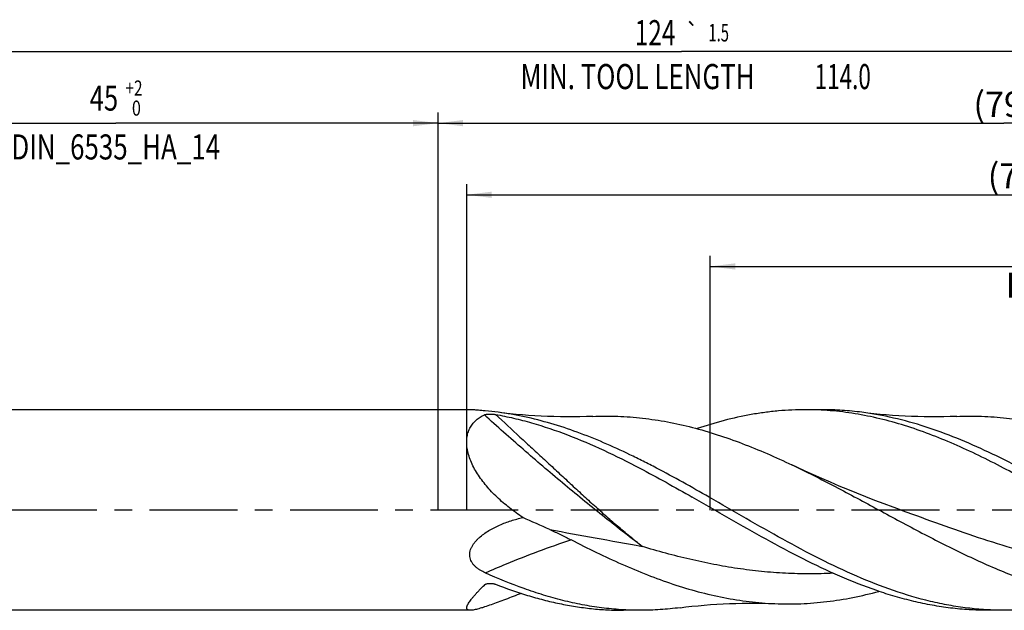
# Model space of a CAD drawing. Units: millimetres. Extents: x 0 to 594, y 0 to 420.
# Drawn here: x 238 to 376, y 185 to 267 of the extents above; entities that cross this region are included whole.
import ezdxf
from ezdxf.enums import TextEntityAlignment as Align

# ---------------------------------------------------------------- set-up
doc = ezdxf.new("R2010")
doc.units = ezdxf.units.MM
doc.header["$LTSCALE"] = 32.67
doc.linetypes.add('CENTER', pattern=[0.6, 0.375, -0.075, 0.075, -0.075])
doc.layers.get('0').update_dxf_attribs({"linetype": 'CONTINUOUS'})
for name, color, linetype in [('607925289-000_AXIS', 7, 'CONTINUOUS'), ('607925289-000_CL', 7, 'CONTINUOUS'), ('607925289-000_DIM', 7, 'CONTINUOUS')]:
    doc.layers.add(name, color=color, linetype=linetype)
doc.styles.get("Standard").update_dxf_attribs({"font": 'TXT.SHX', "width": 0.7})
doc.styles.add('TEXTSTYLE_2', font='gdt', dxfattribs={"width": 0.7})
doc.styles.add('TEXTSTYLE_3', font='TXT.SHX', dxfattribs={"width": 0.6})
doc.dimstyles.new('DIMSTYLE_1', dxfattribs={"dimtxt": 3.5, "dimasz": 3.5, "dimexe": 1.5, "dimexo": 0, "dimgap": 0.875, "dimtad": 1, "dimdec": 3, "dimlfac": 0.5, "dimdsep": 46, "dimtxsty": 'STANDARD', "dimblk": '_FILLED', "dimblk1": '_FILLED', "dimblk2": '_FILLED', "dimcen": 0.09, "dimclrt": 2, "dimadec": 3, "dimazin": 2, "dimtol": 1, "dimtp": 1.5, "dimtm": 1.5, "dimtfac": 1, "dimtdec": 3, "dimtofl": 0, "dimtmove": 0, "dimatfit": 3, "dimldrblk": '_FILLED', "dimfxl": 1, "dimtolj": 1, "dimarcsym": 0})
doc.dimstyles.new('DIMSTYLE_2', dxfattribs={"dimtxt": 3.5, "dimasz": 3.5, "dimexe": 1.5, "dimexo": 0, "dimgap": 0.875, "dimtad": 1, "dimdec": 3, "dimlfac": 0.5, "dimdsep": 46, "dimtxsty": 'STANDARD', "dimblk": '_FILLED', "dimblk1": '_FILLED', "dimblk2": '_FILLED', "dimcen": 0.09, "dimclrt": 2, "dimadec": 3, "dimazin": 2, "dimtp": 0.15, "dimtm": 0.15, "dimtfac": 1, "dimtdec": 3, "dimtofl": 0, "dimtmove": 0, "dimatfit": 3, "dimldrblk": '_FILLED', "dimfxl": 1, "dimtolj": 1, "dimarcsym": 0})
doc.dimstyles.new('DIMSTYLE_6', dxfattribs={"dimtxt": 3.5, "dimasz": 3.5, "dimexe": 1.5, "dimexo": 0, "dimgap": 0.875, "dimtad": 1, "dimdec": 3, "dimlfac": 0.5, "dimdsep": 46, "dimtxsty": 'STANDARD', "dimblk": '_FILLED', "dimblk1": '_FILLED', "dimblk2": '_FILLED', "dimcen": 0.09, "dimclrt": 2, "dimadec": 3, "dimazin": 2, "dimtol": 1, "dimtp": 2, "dimtfac": 0.6, "dimtdec": 3, "dimtofl": 0, "dimtmove": 0, "dimatfit": 3, "dimldrblk": '_FILLED', "dimfxl": 1, "dimtolj": 1, "dimarcsym": 0})

# ---------------------------------------------------------------- blocks, each defined once
blk = doc.blocks.new('_FILLED')
at = {"color": 0, "linetype": 'BYBLOCK'}
blk.add_solid([(0, 0), (-1, 0.125), (-1, -0.125)], dxfattribs=at)
blk = doc.blocks.new('*D0')
at = {"layer": '607925289-000_DIM', "color": 3, "linetype": 'CONTINUOUS'}
for p, q in [((206.47, 198.81), (206.47, 264.31)), ((454.47, 198.81), (454.47, 264.31)), ((206.47, 262.81), (330.47, 262.81)), ((454.47, 262.81), (330.47, 262.81))]:
    blk.add_line(p, q, dxfattribs=at)
at = {"layer": '607925289-000_DIM', "color": 3, "linetype": 'CONTINUOUS', "xscale": 3.5, "yscale": 3.5, "zscale": 3.5, "rotation": 180}
blk.add_blockref('_FILLED', (206.47, 262.81), dxfattribs=at)
at = {"layer": '607925289-000_DIM', "color": 3, "linetype": 'CONTINUOUS', "xscale": 3.5, "yscale": 3.5, "zscale": 3.5}
blk.add_blockref('_FILLED', (454.47, 262.81), dxfattribs=at)
at = {"layer": '607925289-000_DIM', "color": 2, "linetype": 'CONTINUOUS'}
for s, height, width, p in [('124', 3.5, 0.714286, (326.77, 263.69)), ('1.5', 2.45, 0.619048, (335.65, 264.21)), ('MIN. TOOL LENGTH ', 3.5, 0.756303, (324.72, 257.56)), ('114.0', 3.5, 0.657143, (352.97, 257.56))]:
    blk.add_text(s, height=height, dxfattribs=dict(at, width=width)).set_placement(p, align=Align.CENTER)
at = {"layer": '607925289-000_DIM', "color": 2, "linetype": 'CONTINUOUS', "style": 'TEXTSTYLE_2'}
blk.add_text('`', height=2.45, dxfattribs=at).set_placement((331.95, 264.21), align=Align.CENTER)
blk = doc.blocks.new('*D1')
at = {"layer": '607925289-000_DIM', "color": 3, "linetype": 'CONTINUOUS'}
for p, q in [((296.47, 198.81), (296.47, 254.31)), ((454.47, 198.81), (454.47, 254.31)), ((296.47, 252.81), (375.47, 252.81)), ((454.47, 252.81), (375.47, 252.81))]:
    blk.add_line(p, q, dxfattribs=at)
at = {"layer": '607925289-000_DIM', "color": 3, "linetype": 'CONTINUOUS', "xscale": 3.5, "yscale": 3.5, "zscale": 3.5, "rotation": 180}
blk.add_blockref('_FILLED', (296.47, 252.81), dxfattribs=at)
at = {"layer": '607925289-000_DIM', "color": 3, "linetype": 'CONTINUOUS', "xscale": 3.5, "yscale": 3.5, "zscale": 3.5}
blk.add_blockref('_FILLED', (454.47, 252.81), dxfattribs=at)
at = {"layer": '607925289-000_DIM', "color": 2, "linetype": 'CONTINUOUS', "insert": (375.47, 257.19), "char_height": 3.5, "width": 12.75, "attachment_point": 2, "line_spacing_factor": 0.9}
blk.add_mtext('(79)', dxfattribs=at)
blk = doc.blocks.new('*D5')
at = {"layer": '607925289-000_DIM', "color": 3, "linetype": 'CONTINUOUS'}
for p, q in [((206.47, 198.81), (206.47, 254.31)), ((296.47, 198.81), (296.47, 254.31)), ((206.47, 252.81), (251.47, 252.81)), ((296.47, 252.81), (251.47, 252.81))]:
    blk.add_line(p, q, dxfattribs=at)
at = {"layer": '607925289-000_DIM', "color": 3, "linetype": 'CONTINUOUS', "xscale": 3.5, "yscale": 3.5, "zscale": 3.5, "rotation": 180}
blk.add_blockref('_FILLED', (206.47, 252.81), dxfattribs=at)
at = {"layer": '607925289-000_DIM', "color": 3, "linetype": 'CONTINUOUS', "xscale": 3.5, "yscale": 3.5, "zscale": 3.5}
blk.add_blockref('_FILLED', (296.47, 252.81), dxfattribs=at)
at = {"layer": '607925289-000_DIM', "color": 2, "linetype": 'CONTINUOUS', "style": 'TEXTSTYLE_3'}
for s, width, p in [('+2', 0.75, (254.02, 256.66)), (' 0', 0.785714, (254.1, 253.86))]:
    blk.add_text(s, height=2.1, dxfattribs=dict(at, width=width)).set_placement(p, align=Align.CENTER)
at = {"layer": '607925289-000_DIM', "color": 2, "linetype": 'CONTINUOUS'}
for s, width, p in [('45', 0.75, (249.82, 254.56)), ('DIN_6535_HA_14', 0.758503, (251.47, 247.74))]:
    blk.add_text(s, height=3.5, dxfattribs=dict(at, width=width)).set_placement(p, align=Align.CENTER)
blk = doc.blocks.new('*D8')
at = {"layer": '607925289-000_DIM', "color": 3, "linetype": 'CONTINUOUS'}
for p, q in [((334.47, 198.81), (334.47, 234.31)), ((454.47, 198.81), (454.47, 234.31)), ((334.47, 232.81), (394.47, 232.81)), ((454.47, 232.81), (394.47, 232.81))]:
    blk.add_line(p, q, dxfattribs=at)
at = {"layer": '607925289-000_DIM', "color": 3, "linetype": 'CONTINUOUS', "xscale": 3.5, "yscale": 3.5, "zscale": 3.5, "rotation": 180}
blk.add_blockref('_FILLED', (334.47, 232.81), dxfattribs=at)
at = {"layer": '607925289-000_DIM', "color": 3, "linetype": 'CONTINUOUS', "xscale": 3.5, "yscale": 3.5, "zscale": 3.5}
blk.add_blockref('_FILLED', (454.47, 232.81), dxfattribs=at)
at = {"layer": '607925289-000_DIM', "color": 2, "linetype": 'CONTINUOUS', "insert": (394.47, 237.19), "char_height": 3.5, "width": 56, "attachment_point": 2, "line_spacing_factor": 0.9}
blk.add_mtext('(60)\\PDRILLING DEPTH', dxfattribs=at)
blk = doc.blocks.new('*D10')
at = {"layer": '607925289-000_DIM', "color": 3, "linetype": 'CONTINUOUS'}
for p, q in [((300.47, 198.81), (300.47, 244.31)), ((454.47, 198.81), (454.47, 244.31)), ((300.47, 242.81), (377.47, 242.81)), ((454.47, 242.81), (377.47, 242.81))]:
    blk.add_line(p, q, dxfattribs=at)
at = {"layer": '607925289-000_DIM', "color": 3, "linetype": 'CONTINUOUS', "xscale": 3.5, "yscale": 3.5, "zscale": 3.5, "rotation": 180}
blk.add_blockref('_FILLED', (300.47, 242.81), dxfattribs=at)
at = {"layer": '607925289-000_DIM', "color": 3, "linetype": 'CONTINUOUS', "xscale": 3.5, "yscale": 3.5, "zscale": 3.5}
blk.add_blockref('_FILLED', (454.47, 242.81), dxfattribs=at)
at = {"layer": '607925289-000_DIM', "color": 2, "linetype": 'CONTINUOUS', "insert": (377.47, 247.19), "char_height": 3.5, "width": 12.75, "attachment_point": 2, "line_spacing_factor": 0.9}
blk.add_mtext('(77)', dxfattribs=at)

msp = doc.modelspace()

# ---------------------------------------------------------------- linework, layer by layer
at = {"layer": '607925289-000_AXIS', "color": 1, "linetype": 'CENTER'}
msp.add_line((464.4702, 198.8135), (203.4702, 198.8135), dxfattribs=at)
at = {"layer": '607925289-000_CL', "color": 7, "linetype": 'CONTINUOUS'}
for p, q in [((301.0349, 212.8135), (209.2702, 212.8135)), ((350.1231, 212.8135), (347.7746, 212.8135)), ((300.9727, 184.8135), (209.0702, 184.8135)), ((324.7234, 184.8135), (322.3746, 184.8135)), ((375.5233, 184.8135), (373.1746, 184.8135))]:
    msp.add_line(p, q, dxfattribs=at)
at = {"layer": '607925289-000_CL', "color": 9, "linetype": 'CONTINUOUS'}
for p in [(303.0507, 188.4102), (303.0509, 188.4094)]:
    msp.add_line(p, (302.9354, 188.3441), dxfattribs=at)
at = {"layer": '607925289-000_CL', "color": 7, "linetype": 'CONTINUOUS'}
for points in [[(318.0754, 211.8861), (317.1856, 211.8544), (316.2671, 211.8318), (315.3533, 211.8198), (314.4445, 211.8181), (313.5406, 211.8268), (312.6422, 211.8456), (311.7495, 211.8746), (310.8624, 211.9135), (309.981, 211.9623), (309.1052, 212.0208), (308.2354, 212.0891), (307.3716, 212.1668), (306.5139, 212.2539), (305.6625, 212.3503), (304.8476, 212.4519)], [(368.875, 211.8861), (367.9855, 211.8544), (367.0672, 211.8318), (366.1537, 211.8198), (365.245, 211.8181), (364.3413, 211.8268), (363.4431, 211.8456), (362.5504, 211.8745), (361.6634, 211.9134), (360.782, 211.9622), (359.9063, 212.0208), (359.0365, 212.089), (358.1726, 212.1667), (357.3149, 212.2538), (356.4633, 212.3502), (355.6483, 212.4518)], [(359.9879, 199.2037), (358.727, 199.6721), (357.4465, 200.1589), (356.1803, 200.6514), (354.9287, 201.1495), (353.6915, 201.653), (352.4686, 202.1619), (351.2598, 202.6761), (350.0654, 203.1953), (348.8855, 203.7194), (347.7202, 204.2482), (346.5695, 204.7814), (345.8793, 205.1066)], [(330.2469, 185.1749), (331.0621, 185.2766), (331.9135, 185.373), (332.7712, 185.4601), (333.6351, 185.5379), (334.505, 185.6061), (335.3808, 185.6647), (336.2624, 185.7135), (337.1495, 185.7524), (338.0424, 185.7813), (338.9409, 185.8002), (339.8448, 185.8088), (340.7538, 185.8072), (341.6677, 185.7951), (342.5864, 185.7725), (343.4763, 185.7408)]]:
    msp.add_lwpolyline(points, dxfattribs=at)
for centre, radius, start, end in [((299.1988, 169.1237), 43.6949, 82.572012, 84.925542), ((-19.8023, -542.5015), 809.7183, 65.8030697, 66.0959196)]:
    msp.add_arc(centre, radius, start, end, dxfattribs=at)
at = {"layer": '607925289-000_CL', "color": 9, "linetype": 'CONTINUOUS'}
msp.add_arc((331.5317, 138.6062), 57.3725, 119.59529, 119.76354, dxfattribs=at)
at = {"layer": '607925289-000_CL', "color": 7, "linetype": 'CONTINUOUS'}
for points, knots in [([(304.7134, 200.6021), (304.1897, 201.0988), (303.4424, 201.8792), (302.5524, 202.9966), (301.9568, 203.8596), (301.4428, 204.7441), (301.0238, 205.6397), (300.7125, 206.5323), (300.5192, 207.4053), (300.4496, 208.2411), (300.5045, 209.023), (300.6791, 209.7372), (300.9636, 210.3741), (301.3451, 210.9285), (301.8094, 211.4003), (302.343, 211.7931), (302.7333, 212.0036), (302.9354, 212.0976)], [0, 0, 0, 0, 0.15674187, 0.2340384, 0.31006308, 0.3842597, 0.45596393, 0.52446839, 0.58915072, 0.64964214, 0.70597661, 0.75864259, 0.80850227, 0.85661109, 0.90401228, 0.95158878, 1, 1, 1, 1]), ([(303.0636, 212.6473), (302.8526, 212.666), (302.5429, 212.6943), (302.1406, 212.7315), (301.8643, 212.7568), (301.6111, 212.779), (301.3867, 212.7969), (301.1978, 212.8092), (301.0844, 212.8135), (301.0349, 212.8135)], [0, 0, 0, 0, 0.31219166, 0.45823378, 0.59531431, 0.72114029, 0.83285279, 0.92704324, 1, 1, 1, 1]), ([(302.9354, 212.0976), (302.9573, 212.1078), (303.0063, 212.1256), (303.0862, 212.1461), (303.1752, 212.163), (303.3047, 212.1814), (303.475, 212.196), (303.6842, 212.2035), (303.8957, 212.2021), (304.1046, 212.1924), (304.3066, 212.1744), (304.4382, 212.1559), (304.5019, 212.1447)], [0, 0, 0, 0, 0.04583092, 0.09859482, 0.15638608, 0.21771282, 0.34690004, 0.48047186, 0.61501998, 0.74805194, 0.87725874, 1, 1, 1, 1]), ([(304.5019, 212.1447), (305.3445, 211.9962), (307.0321, 211.65), (310.4112, 210.7716), (314.6371, 209.3379), (319.6598, 207.1834), (322.9643, 205.531), (324.6216, 204.6618)], [0, 0, 0, 0, 0.11912132, 0.23968473, 0.48588138, 0.73947466, 1, 1, 1, 1]), ([(334.3159, 200.6021), (333.0922, 201.3028), (330.651, 202.6861), (327.5782, 204.3547), (325.1149, 205.6233), (322.6722, 206.8296), (319.6209, 208.227), (315.9385, 209.697), (312.2522, 210.9178), (308.5621, 211.8603), (306.0831, 212.2909), (304.8476, 212.4519)], [0, 0, 0, 0, 0.13232168, 0.26329533, 0.32808456, 0.39232149, 0.51894024, 0.6429071, 0.76420747, 0.88307859, 1, 1, 1, 1]), ([(318.0754, 211.8861), (319.2329, 211.9337), (321.5559, 211.9395), (325.041, 211.6774), (328.5247, 211.1505), (332.0059, 210.3702), (335.4844, 209.3531), (338.96, 208.1208), (342.4331, 206.6987), (344.7297, 205.6517), (345.8793, 205.1066)], [0, 0, 0, 0, 0.12021417, 0.24076295, 0.36232726, 0.4854899, 0.61068404, 0.73816062, 0.86797658, 1, 1, 1, 1]), ([(347.7746, 212.8134), (347.143, 212.8135), (345.8783, 212.7849), (343.9822, 212.6568), (342.0861, 212.4441), (339.5488, 212.0481), (336.3714, 211.3456), (333.8691, 210.5903), (332.62, 210.1686)], [0, 0, 0, 0, 0.12263473, 0.24551691, 0.36888648, 0.49296881, 0.7440129, 1, 1, 1, 1]), ([(375.4216, 204.6618), (374.2785, 205.2613), (371.9958, 206.4198), (367.4395, 208.5294), (362.8304, 210.2976), (358.1716, 211.5901), (354.7079, 212.2911), (351.2421, 212.7178), (348.9275, 212.8134), (347.7746, 212.8134)], [0, 0, 0, 0, 0.13301334, 0.26372648, 0.51737212, 0.64051323, 0.76159843, 0.88119159, 1, 1, 1, 1]), ([(355.6483, 212.4518), (354.7308, 212.5714), (352.8916, 212.7526), (351.0445, 212.8135), (350.1231, 212.8134)], [0, 0, 0, 0, 0.50106191, 1, 1, 1, 1]), ([(426.3233, 184.8135), (425.5869, 184.8135), (424.1116, 184.8523), (421.9002, 185.0265), (419.689, 185.3152), (416.7267, 185.8521), (413.017, 186.8014), (409.3569, 188.0681), (406.4318, 189.2501), (403.4706, 190.553), (399.7769, 192.3587), (395.3744, 194.7229), (390.9745, 197.2202), (386.5754, 199.7691), (382.1758, 202.287), (377.7741, 204.6921), (373.3685, 206.906), (368.9574, 208.856), (364.5388, 210.4772), (360.1124, 211.7144), (357.132, 212.2585), (355.6483, 212.4518)], [0, 0, 0, 0, 0.02882532, 0.05772947, 0.08678813, 0.11607068, 0.17552357, 0.23645061, 0.26752126, 0.29899293, 0.36305745, 0.42838373, 0.49455818, 0.56107265, 0.6273826, 0.69296516, 0.75737775, 0.8203118, 0.88163792, 0.94143613, 1, 1, 1, 1]), ([(368.875, 211.8861), (370.0326, 211.9337), (372.3556, 211.9395), (375.8408, 211.6774), (379.3245, 211.1506), (382.8058, 210.3703), (386.2842, 209.3532), (389.1676, 208.3308), (391.4737, 207.4191), (393.7998, 206.4404), (395.5297, 205.6517), (396.6793, 205.1066)], [0, 0, 0, 0, 0.1202133, 0.24076114, 0.36232449, 0.48548616, 0.61067929, 0.738155, 0.80277864, 0.86797764, 1, 1, 1, 1]), ([(345.8793, 205.1066), (347.9176, 204.1401), (351.9703, 202.0846), (357.9785, 198.8376), (362.9995, 196.1229), (367.0377, 194.0397), (370.0585, 192.5553), (373.0803, 191.1675), (376.1031, 189.8977), (379.1274, 188.7657), (382.1532, 187.7892), (385.1807, 186.9838), (388.2097, 186.362), (391.2399, 185.9342), (393.2652, 185.7823), (394.2754, 185.7408)], [0, 0, 0, 0, 0.12872414, 0.25921323, 0.38971568, 0.45441561, 0.51848332, 0.58176028, 0.64413187, 0.70553586, 0.76596824, 0.82548644, 0.88420844, 0.94230695, 1, 1, 1, 1]), ([(324.6216, 204.6618), (325.8541, 204.0155), (328.3132, 202.6805), (330.747, 201.3006), (331.9672, 200.6021)], [0, 0, 0, 0, 0.49745292, 1, 1, 1, 1]), ([(423.9746, 184.8135), (422.9624, 184.8135), (420.9321, 184.8871), (417.8906, 185.216), (414.8502, 185.7583), (411.8116, 186.505), (408.7748, 187.4439), (405.7399, 188.5601), (402.7067, 189.8359), (399.6749, 191.2512), (396.6443, 192.7838), (393.6145, 194.41), (390.5854, 196.1044), (386.5453, 198.4206), (382.5175, 200.7602), (378.4701, 203.0322), (376.4389, 204.1283), (375.4216, 204.6618)], [0, 0, 0, 0, 0.05721394, 0.11472078, 0.17279115, 0.23165331, 0.29147828, 0.35237065, 0.41436489, 0.47742679, 0.54145899, 0.60630928, 0.67178107, 0.73764499, 0.86954353, 0.93507049, 1, 1, 1, 1]), ([(308.301, 197.7633), (307.6669, 198.1887), (306.4281, 199.083), (305.2667, 200.0773), (304.7134, 200.6021)], [0, 0, 0, 0, 0.50031883, 1, 1, 1, 1]), ([(373.1746, 184.8135), (372.3157, 184.8135), (370.5943, 184.8663), (368.0144, 185.1033), (365.4351, 185.4951), (362.8566, 186.0372), (360.2789, 186.7232), (356.8177, 187.8276), (352.4948, 189.5316), (347.3585, 191.9715), (342.2302, 194.7124), (337.1067, 197.6331), (333.6868, 199.6177), (331.9672, 200.6021)], [0, 0, 0, 0, 0.05767041, 0.11555462, 0.17385452, 0.23274939, 0.2923868, 0.35287628, 0.47661436, 0.60402428, 0.73450246, 0.86695757, 1, 1, 1, 1]), ([(375.5233, 184.8135), (374.6644, 184.8134), (372.943, 184.8664), (370.3631, 185.1033), (367.7837, 185.4951), (364.3238, 186.2224), (359.9923, 187.5018), (354.8438, 189.5316), (349.7071, 191.9716), (344.5789, 194.7124), (339.4554, 197.6331), (336.0355, 199.6177), (334.3159, 200.6021)], [0, 0, 0, 0, 0.05767245, 0.11555869, 0.17386073, 0.23275757, 0.3528532, 0.47659592, 0.60401036, 0.73449298, 0.86695289, 1, 1, 1, 1]), ([(303.0636, 190.0343), (302.8197, 190.144), (302.4634, 190.3271), (302.0226, 190.6206), (301.7185, 190.8656), (301.4464, 191.1393), (301.2155, 191.4436), (301.0369, 191.7784), (300.9222, 192.14), (300.8797, 192.5194), (300.911, 192.9048), (301.0104, 193.285), (301.1682, 193.6521), (301.3738, 194.0017), (301.6176, 194.3321), (301.8919, 194.643), (302.2909, 195.0332), (302.838, 195.4753), (303.5447, 195.9417), (304.2881, 196.3535), (305.0583, 196.7167), (305.8486, 197.0364), (306.923, 197.4096), (307.747, 197.6348), (308.301, 197.7633)], [0, 0, 0, 0, 0.06122893, 0.09136137, 0.12111882, 0.15048884, 0.1795007, 0.20825431, 0.23694021, 0.26581305, 0.29510888, 0.32496041, 0.3553783, 0.38629412, 0.41761294, 0.44924296, 0.48110804, 0.54529722, 0.60989803, 0.67472949, 0.73969196, 0.80472911, 0.86980823, 1, 1, 1, 1]), ([(312.0803, 196.0766), (312.5743, 195.8547), (313.5594, 195.4003), (314.5328, 194.9209), (315.0163, 194.6729)], [0, 0, 0, 0, 0.49913569, 1, 1, 1, 1]), ([(315.0157, 194.6733), (316.1947, 194.0686), (318.5484, 192.8905), (322.1008, 191.2393), (325.6554, 189.7493), (329.2127, 188.4528), (332.773, 187.3779), (336.3364, 186.5483), (339.9023, 185.9827), (342.2876, 185.7896), (343.4763, 185.7407)], [0, 0, 0, 0, 0.13219312, 0.26255679, 0.39074633, 0.51659026, 0.64011328, 0.7615455, 0.88131192, 1, 1, 1, 1]), ([(324.7234, 184.8134), (323.8204, 184.8134), (322.0103, 184.8719), (319.2977, 185.1338), (316.5858, 185.5664), (313.875, 186.1643), (311.1653, 186.9196), (307.5255, 188.1332), (304.8401, 189.2356), (303.0636, 190.0343)], [0, 0, 0, 0, 0.12066864, 0.241831, 0.36395046, 0.48743296, 0.61260475, 0.73969715, 1, 1, 1, 1]), ([(300.9727, 184.8135), (300.939, 184.8135), (300.875, 184.8155), (300.7844, 184.8262), (300.7046, 184.8445), (300.6358, 184.8708), (300.5782, 184.9056), (300.5322, 184.949), (300.4984, 185.0011), (300.4773, 185.0614), (300.4685, 185.1294), (300.4716, 185.2048), (300.4864, 185.2876), (300.5124, 185.3777), (300.5495, 185.4751), (300.6165, 185.6208), (300.7282, 185.8189), (300.8957, 186.0721), (301.0999, 186.348), (301.3378, 186.6441), (301.6066, 186.9582), (301.9036, 187.2878), (302.3445, 187.7565), (302.6939, 188.1077), (302.9354, 188.3441)], [0, 0, 0, 0, 0.02117985, 0.04022735, 0.0572718, 0.07253875, 0.08638315, 0.09931311, 0.11197023, 0.12504569, 0.13916503, 0.15481495, 0.1723325, 0.19193136, 0.21373499, 0.23780131, 0.29272959, 0.35650827, 0.42863339, 0.50847194, 0.59534236, 0.68856316, 0.78747892, 1, 1, 1, 1]), ([(302.9354, 188.3441), (302.943, 188.3516), (302.9762, 188.3815), (303.0135, 188.4066), (303.043, 188.4235)], [0, 0, 0, 0, 0.23967437, 1, 1, 1, 1]), ([(303.043, 188.4235), (303.0938, 188.4526), (303.2055, 188.5), (303.3841, 188.5456), (303.5722, 188.5715), (303.7641, 188.5793), (303.956, 188.5704), (304.1449, 188.5456), (304.3276, 188.5053), (304.4452, 188.4673), (304.5019, 188.4453)], [0, 0, 0, 0, 0.11739143, 0.24132422, 0.36853175, 0.49705632, 0.62556888, 0.75298346, 0.87821711, 1, 1, 1, 1]), ([(304.5019, 188.4453), (305.9714, 187.8753), (308.1923, 187.0992), (311.1913, 186.2576), (313.4272, 185.7367), (315.6635, 185.3268), (317.9003, 185.0315), (320.1373, 184.8532), (321.6296, 184.8135), (322.3746, 184.8135)], [0, 0, 0, 0, 0.25779468, 0.38427437, 0.50931609, 0.63313119, 0.75597954, 0.87816026, 1, 1, 1, 1]), ([(308.0964, 187.1707), (307.7207, 187.0281), (306.9828, 186.7475), (305.8994, 186.3364), (304.8664, 185.9489), (303.8968, 185.5951), (303.1339, 185.3309), (302.5671, 185.1497), (302.1828, 185.0359), (301.8294, 184.9425), (301.5103, 184.8718), (301.2288, 184.8265), (301.0532, 184.8135), (300.9727, 184.8135)], [0, 0, 0, 0, 0.1602654, 0.3148523, 0.46220401, 0.60028843, 0.72649821, 0.78416515, 0.83760791, 0.88635026, 0.92992171, 0.96790204, 1, 1, 1, 1]), ([(343.4763, 185.7407), (344.6872, 185.691), (347.1182, 185.6894), (350.765, 185.9833), (354.4099, 186.5662), (356.8181, 187.1337), (358.0198, 187.4584)], [0, 0, 0, 0, 0.24735389, 0.49549836, 0.74595455, 1, 1, 1, 1]), ([(330.2469, 185.175), (329.3297, 185.0554), (327.4911, 184.8743), (325.6445, 184.8134), (324.7234, 184.8134)], [0, 0, 0, 0, 0.50106209, 1, 1, 1, 1]), ([(381.0476, 185.175), (380.1302, 185.0554), (378.2913, 184.8743), (376.4445, 184.8135), (375.5233, 184.8135)], [0, 0, 0, 0, 0.50106174, 1, 1, 1, 1])]:
    msp.add_open_spline(points, degree=3, knots=knots, dxfattribs=at)
at = {"layer": '607925289-000_CL', "color": 9, "linetype": 'CONTINUOUS'}
for points, knots in [([(324.9442, 193.7359), (323.0822, 195.1529), (319.3528, 198.0615), (313.8188, 202.5788), (308.327, 207.2623), (304.7208, 210.473), (302.9354, 212.0976)], [0, 0, 0, 0, 0.2448268, 0.49482482, 0.74741837, 1, 1, 1, 1]), ([(304.5019, 212.1447), (305.632, 211.0926), (307.3343, 209.5194), (309.6091, 207.4252), (311.3165, 205.8526), (313.0199, 204.2791), (314.7159, 202.7063), (316.4051, 201.1409), (317.5328, 200.1046), (318.0978, 199.5913)], [0, 0, 0, 0, 0.25031514, 0.37577383, 0.50126385, 0.62663649, 0.75170827, 0.87624841, 1, 1, 1, 1]), ([(324.9442, 193.7359), (324.3665, 194.1978), (323.5031, 194.8992), (322.3609, 195.8511), (321.2157, 196.8229), (319.7895, 198.0649), (318.6618, 199.079), (318.0979, 199.5914)], [0, 0, 0, 0, 0.24625912, 0.37034567, 0.49505951, 0.7463394, 1, 1, 1, 1]), ([(402.4367, 189.9786), (401.553, 189.9346), (399.7841, 189.882), (397.129, 189.91), (394.4739, 190.0445), (391.819, 190.284), (389.1644, 190.6255), (385.6146, 191.2131), (381.1754, 192.1824), (375.8725, 193.6564), (368.7832, 195.9548), (363.5161, 197.9079), (359.9879, 199.2037)], [0, 0, 0, 0, 0.06063608, 0.12124883, 0.18193555, 0.24278966, 0.3038959, 0.365326, 0.48934534, 0.61507612, 0.74240273, 1, 1, 1, 1]), ([(312.0803, 196.0767), (314.1961, 195.7002), (318.4837, 194.9179), (322.7704, 194.1306), (324.9442, 193.7359)], [0, 0, 0, 0, 0.49308502, 1, 1, 1, 1]), ([(303.0636, 190.0342), (304.0454, 190.4692), (307.9772, 192.1473), (311.989, 193.6334), (315.0164, 194.6728)], [0, 0, 0, 0, 0.25119627, 1, 1, 1, 1]), ([(351.6362, 189.9785), (350.5251, 189.9233), (348.2996, 189.8686), (344.959, 189.9558), (341.6186, 190.2108), (338.279, 190.6286), (334.9404, 191.2011), (331.6028, 191.9174), (328.2663, 192.7637), (326.0518, 193.4013), (324.9442, 193.7359)], [0, 0, 0, 0, 0.12318838, 0.24638146, 0.36988806, 0.49399124, 0.61892548, 0.74485893, 0.87188148, 1, 1, 1, 1])]:
    msp.add_open_spline(points, degree=3, knots=knots, dxfattribs=at)

# ---------------------------------------------------------------- dimensions: what is measured, and where the dimension line sits
at = {"layer": '607925289-000_DIM', "color": 3, "linetype": 'CONTINUOUS'}
for base, p1, p2, text, dimstyle, picture, middle in [((454.4702, 262.8135), (206.4702, 198.8135), (454.4702, 198.8135), '<>\\PMIN. TOOL LENGTH 114.0[.1]', 'DIMSTYLE_1', '*D0', (330.4702, 262.8135)), ((296.4702, 252.8135), (206.4702, 198.8135), (296.4702, 198.8135), '<>\\PDIN_6535_HA_14:FID_2525', 'DIMSTYLE_6', '*D5', (251.4702, 252.8135)), ((454.4702, 242.8135), (300.4702, 198.8135), (454.4702, 198.8135), '(<>)', 'DIMSTYLE_2', '*D10', (377.4702, 242.8135)), ((454.4702, 232.8135), (334.4702, 198.8135), (454.4702, 198.8135), '(<>)\\PDRILLING DEPTH', 'DIMSTYLE_2', '*D8', (394.4702, 232.8135))]:
    dim = msp.add_linear_dim(base=base, p1=p1, p2=p2, text=text, dimstyle=dimstyle, dxfattribs=at)
    dim.commit()
    dim.dimension.update_dxf_attribs({"geometry": picture, "text_midpoint": middle, "dimtype": 160})
dim = msp.add_linear_dim(base=(296.4702, 252.8135), p1=(454.4702, 198.8135), p2=(296.4702, 198.8135), angle=180, text='(<>)', dimstyle='DIMSTYLE_2', dxfattribs=at)
dim.commit()
dim.dimension.update_dxf_attribs({"geometry": '*D1', "text_midpoint": (375.4702, 252.8135), "dimtype": 160})

doc.saveas('drawing.dxf')
